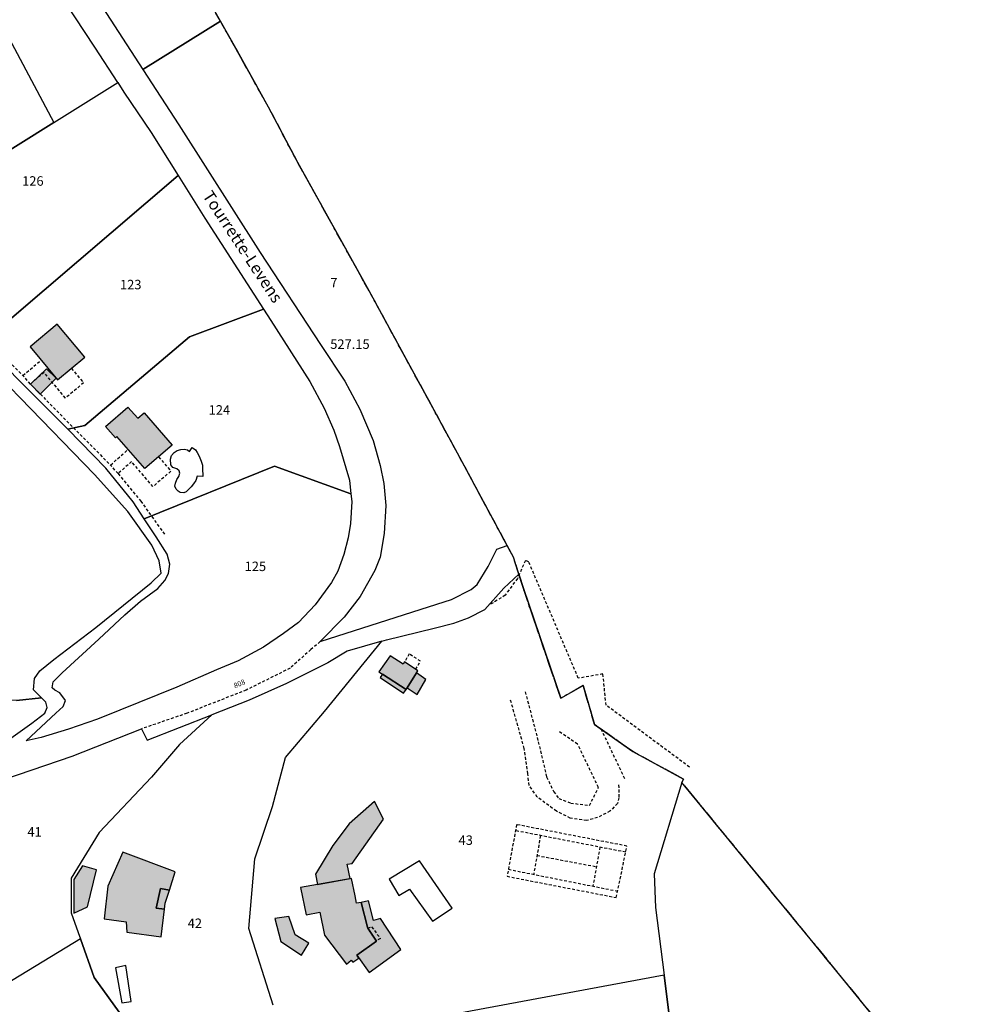
# Model space of a CAD drawing. Units: metres. Extents: x 1039839 to 1043116, y 6303868 to 6309809.
# Drawn here: x 1042265 to 1042470, y 6307277 to 6307485 of the extents above; entities that cross this region are included whole.
import ezdxf
from ezdxf.enums import TextEntityAlignment as Align

# ---------------------------------------------------------------- set-up
doc = ezdxf.new("R2010")
doc.units = ezdxf.units.M
for name, pattern in [('TOPO1', [1, 0.6, -0.4]), ('TOPO2', [2.4, 2, -0.4]), ('TOPO5', [5.4, 3, -1, 0.4, -1])]:
    doc.linetypes.add(name, pattern=pattern)
for name, color, linetype in [('ig_cad_bati_dur', 152, 'CONTINUOUS'), ('ig_cad_bati_dur_hach', 24, 'CONTINUOUS'), ('ig_cad_bati_leger', 215, 'CONTINUOUS'), ('ig_cad_bati_leger_hach', 243, 'CONTINUOUS'), ('ig_cad_cote_alti', 37, 'CONTINUOUS'), ('ig_cad_detail_lineaire', 252, 'TOPO1'), ('ig_cad_limcom', 1, 'TOPO5'), ('ig_cad_nom_voie', 8, 'CONTINUOUS'), ('ig_cad_numero_voie', 40, 'CONTINUOUS'), ('ig_cad_parcel', 3, 'CONTINUOUS'), ('ig_cad_parcel_num', 3, 'CONTINUOUS'), ('ig_cad_piscine_etang_bassin', 4, 'CONTINUOUS'), ('ig_cad_section', 20, 'TOPO2')]:
    doc.layers.add(name, color=color, linetype=linetype)
doc.styles.add('Times New Roman', font='times.ttf')

msp = doc.modelspace()

# ---------------------------------------------------------------- hatches: boundary and pattern name
at = {"layer": 'ig_cad_bati_dur_hach'}
for points in [[(1042273.25, 6307420.48), (1042267.55, 6307415.69), (1042273.36, 6307408.74), (1042279.08, 6307413.54)], [(1042297.57, 6307394.93), (1042291.81, 6307390.01), (1042285.88, 6307396.78), (1042285.61, 6307396.5), (1042283.48, 6307398.92), (1042288.23, 6307403.01), (1042290.33, 6307400.66), (1042291.66, 6307401.75)], [(1042347.22, 6307343.7), (1042349.17, 6307346.82), (1042349.45, 6307347.25), (1042346.68, 6307349.18), (1042346.38, 6307348.69), (1042343.63, 6307350.44), (1042341.24, 6307347.04), (1042341.99, 6307346.55), (1042346.98, 6307343.33)], [(1042328.29, 6307302.13), (1042335.17, 6307303.36), (1042334.53, 6307306.43), (1042335.59, 6307306.59), (1042342.18, 6307315.9), (1042340.31, 6307319.67), (1042334.96, 6307314.93), (1042331.53, 6307310.4), (1042327.88, 6307304.32)], [(1042295.96, 6307296.91), (1042294.17, 6307297.15), (1042295.08, 6307301.27), (1042296.98, 6307300.95), (1042298.18, 6307304.77), (1042287.16, 6307308.96), (1042283.94, 6307301.75), (1042283.18, 6307294.89), (1042287.84, 6307294.21), (1042287.98, 6307292.04), (1042295.23, 6307291.04)], [(1042340.72, 6307290.19), (1042338.91, 6307292.91), (1042338.8, 6307293.1), (1042337.5, 6307298.33), (1042336.54, 6307298.19), (1042336.2, 6307299.76), (1042335.46, 6307303.42), (1042324.7, 6307301.48), (1042325.86, 6307295.74), (1042328.79, 6307296.3), (1042329.73, 6307291.42), (1042334.4, 6307285.29), (1042335.35, 6307286.15), (1042335.71, 6307285.69), (1042337.03, 6307286.54), (1042336.55, 6307287.21)]]:
    msp.add_hatch(color=256, dxfattribs=at).paths.add_polyline_path(points)
at = {"layer": 'ig_cad_bati_leger_hach'}
for points in [[(1042267.6, 6307407.86), (1042269.7, 6307405.74), (1042273.07, 6307409.07), (1042271.03, 6307411.11)], [(1042346.98, 6307343.33), (1042341.99, 6307346.55), (1042341.52, 6307345.84), (1042346.42, 6307342.53)], [(1042347.22, 6307343.7), (1042349.32, 6307342.3), (1042351.16, 6307345.43), (1042349.17, 6307346.82)], [(1042281.57, 6307305.2), (1042278.62, 6307306.08), (1042276.77, 6307303.2), (1042276.78, 6307296.04), (1042279.67, 6307297.38)], [(1042295.96, 6307296.91), (1042296.11, 6307298.15), (1042296.98, 6307300.95), (1042295.08, 6307301.27), (1042294.17, 6307297.15)], [(1042340.72, 6307290.19), (1042336.55, 6307287.21), (1042339.17, 6307283.56), (1042345.89, 6307288.37), (1042341.55, 6307294.91), (1042340.09, 6307294.54), (1042339.05, 6307298.71), (1042337.5, 6307298.33), (1042338.8, 6307293.1), (1042338.91, 6307292.91)], [(1042326.45, 6307289.72), (1042323.53, 6307291.51), (1042322.2, 6307295.39), (1042319.22, 6307294.91), (1042320.52, 6307290.06), (1042324.88, 6307287.23)]]:
    msp.add_hatch(color=256, dxfattribs=at).paths.add_polyline_path(points)

# ---------------------------------------------------------------- linework, layer by layer
at = {"layer": 'ig_cad_bati_dur'}
for points in [[(1042273.25, 6307420.48), (1042267.55, 6307415.69), (1042273.36, 6307408.74), (1042279.08, 6307413.54)], [(1042297.57, 6307394.93), (1042291.81, 6307390.01), (1042285.88, 6307396.78), (1042285.61, 6307396.5), (1042283.48, 6307398.92), (1042288.23, 6307403.01), (1042290.33, 6307400.66), (1042291.66, 6307401.75)], [(1042347.22, 6307343.7), (1042349.17, 6307346.82), (1042349.45, 6307347.25), (1042346.68, 6307349.18), (1042346.38, 6307348.69), (1042343.63, 6307350.44), (1042341.24, 6307347.04), (1042341.99, 6307346.55), (1042346.98, 6307343.33)], [(1042328.29, 6307302.13), (1042335.17, 6307303.36), (1042334.53, 6307306.43), (1042335.59, 6307306.59), (1042342.18, 6307315.9), (1042340.31, 6307319.67), (1042334.96, 6307314.93), (1042331.53, 6307310.4), (1042327.88, 6307304.32)], [(1042295.96, 6307296.91), (1042294.17, 6307297.15), (1042295.08, 6307301.27), (1042296.98, 6307300.95), (1042298.18, 6307304.77), (1042287.16, 6307308.96), (1042283.94, 6307301.75), (1042283.18, 6307294.89), (1042287.84, 6307294.21), (1042287.98, 6307292.04), (1042295.23, 6307291.04)], [(1042340.72, 6307290.19), (1042338.91, 6307292.91), (1042338.8, 6307293.1), (1042337.5, 6307298.33), (1042336.54, 6307298.19), (1042336.2, 6307299.76), (1042335.46, 6307303.42), (1042324.7, 6307301.48), (1042325.86, 6307295.74), (1042328.79, 6307296.3), (1042329.73, 6307291.42), (1042334.4, 6307285.29), (1042335.35, 6307286.15), (1042335.71, 6307285.69), (1042337.03, 6307286.54), (1042336.55, 6307287.21)]]:
    msp.add_lwpolyline(points, close=True, dxfattribs=at)
at = {"layer": 'ig_cad_bati_leger'}
for points in [[(1042267.6, 6307407.86), (1042269.7, 6307405.74), (1042273.07, 6307409.07), (1042271.03, 6307411.11)], [(1042346.98, 6307343.33), (1042341.99, 6307346.55), (1042341.52, 6307345.84), (1042346.42, 6307342.53)], [(1042347.22, 6307343.7), (1042349.32, 6307342.3), (1042351.16, 6307345.43), (1042349.17, 6307346.82)], [(1042281.57, 6307305.2), (1042278.62, 6307306.08), (1042276.77, 6307303.2), (1042276.78, 6307296.04), (1042279.67, 6307297.38)], [(1042295.96, 6307296.91), (1042296.11, 6307298.15), (1042296.98, 6307300.95), (1042295.08, 6307301.27), (1042294.17, 6307297.15)], [(1042340.72, 6307290.19), (1042336.55, 6307287.21), (1042339.17, 6307283.56), (1042345.89, 6307288.37), (1042341.55, 6307294.91), (1042340.09, 6307294.54), (1042339.05, 6307298.71), (1042337.5, 6307298.33), (1042338.8, 6307293.1), (1042338.91, 6307292.91)], [(1042326.45, 6307289.72), (1042323.53, 6307291.51), (1042322.2, 6307295.39), (1042319.22, 6307294.91), (1042320.52, 6307290.06), (1042324.88, 6307287.23)]]:
    msp.add_lwpolyline(points, close=True, dxfattribs=at)
at = {"layer": 'ig_cad_detail_lineaire'}
for points in [[(1042229.14, 6307449.51), (1042236.85, 6307444.06), (1042242.2, 6307439.42), (1042250.95, 6307430.32), (1042252.01, 6307428.28), (1042252.14, 6307424.09), (1042255.96, 6307419.72), (1042266.04, 6307409.67)], [(1042276.27, 6307411.18), (1042278.85, 6307408.12), (1042275.02, 6307404.9), (1042270.49, 6307410.32), (1042267.6, 6307407.86), (1042266.04, 6307409.67), (1042269.88, 6307412.91)], [(1042267.6, 6307407.86), (1042284.55, 6307390.75)], [(1042294.7, 6307392.48), (1042297.3, 6307389.44), (1042293.5, 6307386.19), (1042288.99, 6307391.47), (1042286.15, 6307388.95), (1042284.55, 6307390.75), (1042288.3, 6307394.09)], [(1042286.14, 6307388.96), (1042290.92, 6307383.13), (1042296.14, 6307375.85)], [(1042406.85, 6307326.93), (1042389.24, 6307340.01), (1042388.56, 6307346.62), (1042383.37, 6307345.71), (1042372.89, 6307370.31), (1042372.18, 6307370.55), (1042370.51, 6307366.78), (1042367.9, 6307363.25), (1042364.57, 6307361.16)], [(1042328.84, 6307353.44), (1042326.86, 6307351.77), (1042322.47, 6307347.83), (1042313.21, 6307343.21), (1042300.7, 6307338.31), (1042291.09, 6307335.01)], [(1042349, 6307347.57), (1042350.01, 6307349.29), (1042347.66, 6307350.85), (1042346.68, 6307349.18)], [(1042372.16, 6307342.84), (1042374.92, 6307332.29), (1042376.68, 6307324.85), (1042378.17, 6307321.74), (1042379.25, 6307320.29), (1042381.77, 6307319.34), (1042385.73, 6307318.81), (1042387.64, 6307322.62), (1042383.21, 6307331.81), (1042379.11, 6307334.57)], [(1042391.89, 6307323.18), (1042391.94, 6307320.44), (1042391.65, 6307319.21), (1042390.06, 6307317.62), (1042387.45, 6307316.27), (1042385.14, 6307315.63), (1042381.68, 6307316.16), (1042378.73, 6307317.62), (1042374.71, 6307320.61), (1042372.99, 6307323.07), (1042372.71, 6307325.52), (1042371.95, 6307330.87), (1042369.06, 6307341.12)], [(1042393.19, 6307324.47), (1042388.25, 6307334.9)], [(1042370.33, 6307314.78), (1042368.32, 6307303.86)], [(1042368.32, 6307303.86), (1042391.4, 6307299.37), (1042393.65, 6307310.24), (1042370.33, 6307314.78)], [(1042393.38, 6307308.95), (1042370.09, 6307313.5)], [(1042375.37, 6307312.47), (1042373.95, 6307304.26)], [(1042387.93, 6307310.01), (1042386.45, 6307301.77)], [(1042374.64, 6307308.26), (1042387.19, 6307305.9)], [(1042368.6, 6307305.34), (1042391.68, 6307300.73)], [(1042340.72, 6307290.19), (1042338.91, 6307292.91), (1042339.71, 6307293.2), (1042341.55, 6307290.73), (1042340.72, 6307290.19)]]:
    msp.add_lwpolyline(points, dxfattribs=at)
at = {"layer": 'ig_cad_limcom'}
msp.add_lwpolyline([(1042469.99, 6307244.56), (1042433.02, 6307289.85), (1042405.27, 6307323.68), (1042405.57, 6307324.4), (1042394.86, 6307330.21), (1042386.82, 6307335.91), (1042384.41, 6307344.18), (1042379.68, 6307341.47), (1042371.76, 6307364.63), (1042370.81, 6307367.67), (1042369.67, 6307371.27), (1042368.33, 6307373.75), (1042357.85, 6307393.26), (1042339.18, 6307427.53), (1042324.09, 6307454.68), (1042317.89, 6307466.38), (1042311, 6307478.79), (1042307.78, 6307484.5), (1042301.3, 6307496.03)], dxfattribs=at)
msp.add_lwpolyline([(1042469.99, 6307244.56), (1042433.02, 6307289.85), (1042405.27, 6307323.68), (1042405.57, 6307324.4), (1042394.86, 6307330.21), (1042386.82, 6307335.91), (1042384.41, 6307344.18), (1042379.68, 6307341.47), (1042371.76, 6307364.63), (1042370.81, 6307367.67), (1042369.67, 6307371.27), (1042368.33, 6307373.75), (1042357.85, 6307393.26), (1042339.18, 6307427.53), (1042324.09, 6307454.68), (1042317.89, 6307466.38), (1042311, 6307478.79), (1042307.78, 6307484.5), (1042301.3, 6307496.03)], dxfattribs=at)
msp.add_lwpolyline([(1042469.99, 6307244.56), (1042433.02, 6307289.85), (1042405.27, 6307323.68), (1042405.57, 6307324.4), (1042394.86, 6307330.21), (1042386.82, 6307335.91), (1042384.41, 6307344.18), (1042379.68, 6307341.47), (1042371.76, 6307364.63), (1042370.81, 6307367.67), (1042369.67, 6307371.27), (1042368.33, 6307373.75), (1042357.85, 6307393.26), (1042339.18, 6307427.53), (1042324.09, 6307454.68), (1042317.89, 6307466.38), (1042311, 6307478.79), (1042307.78, 6307484.5), (1042301.3, 6307496.03)], dxfattribs=at)
msp.add_lwpolyline([(1042469.99, 6307244.56), (1042433.02, 6307289.85), (1042405.27, 6307323.68), (1042405.57, 6307324.4), (1042394.86, 6307330.21), (1042386.82, 6307335.91), (1042384.41, 6307344.18), (1042379.68, 6307341.47), (1042371.76, 6307364.63), (1042370.81, 6307367.67), (1042369.67, 6307371.27), (1042368.33, 6307373.75), (1042357.85, 6307393.26), (1042339.18, 6307427.53), (1042324.09, 6307454.68), (1042317.89, 6307466.38), (1042311, 6307478.79), (1042307.78, 6307484.5), (1042301.3, 6307496.03)], dxfattribs=at)
msp.add_lwpolyline([(1042469.99, 6307244.56), (1042433.02, 6307289.85), (1042405.27, 6307323.68), (1042405.57, 6307324.4), (1042394.86, 6307330.21), (1042386.82, 6307335.91), (1042384.41, 6307344.18), (1042379.68, 6307341.47), (1042371.76, 6307364.63), (1042370.81, 6307367.67), (1042369.67, 6307371.27), (1042368.33, 6307373.75), (1042357.85, 6307393.26), (1042339.18, 6307427.53), (1042324.09, 6307454.68), (1042317.89, 6307466.38), (1042311, 6307478.79), (1042307.78, 6307484.5), (1042301.3, 6307496.03)], dxfattribs=at)
msp.add_lwpolyline([(1042469.99, 6307244.56), (1042433.02, 6307289.85), (1042405.27, 6307323.68), (1042405.57, 6307324.4), (1042394.86, 6307330.21), (1042386.82, 6307335.91), (1042384.41, 6307344.18), (1042379.68, 6307341.47), (1042371.76, 6307364.63), (1042370.81, 6307367.67), (1042369.67, 6307371.27), (1042368.33, 6307373.75), (1042357.85, 6307393.26), (1042339.18, 6307427.53), (1042324.09, 6307454.68), (1042317.89, 6307466.38), (1042311, 6307478.79), (1042307.78, 6307484.5), (1042301.3, 6307496.03)], dxfattribs=at)
msp.add_lwpolyline([(1042469.99, 6307244.56), (1042433.02, 6307289.85), (1042405.27, 6307323.68), (1042405.57, 6307324.4), (1042394.86, 6307330.21), (1042386.82, 6307335.91), (1042384.41, 6307344.18), (1042379.68, 6307341.47), (1042371.76, 6307364.63), (1042370.81, 6307367.67), (1042369.67, 6307371.27), (1042368.33, 6307373.75), (1042357.85, 6307393.26), (1042339.18, 6307427.53), (1042324.09, 6307454.68), (1042317.89, 6307466.38), (1042311, 6307478.79), (1042307.78, 6307484.5), (1042301.3, 6307496.03)], dxfattribs=at)
msp.add_lwpolyline([(1042469.99, 6307244.56), (1042433.02, 6307289.85), (1042405.27, 6307323.68), (1042405.57, 6307324.4), (1042394.86, 6307330.21), (1042386.82, 6307335.91), (1042384.41, 6307344.18), (1042379.68, 6307341.47), (1042371.76, 6307364.63), (1042370.81, 6307367.67), (1042369.67, 6307371.27), (1042368.33, 6307373.75), (1042357.85, 6307393.26), (1042339.18, 6307427.53), (1042324.09, 6307454.68), (1042317.89, 6307466.38), (1042311, 6307478.79), (1042307.78, 6307484.5), (1042301.3, 6307496.03)], dxfattribs=at)
msp.add_lwpolyline([(1042469.99, 6307244.56), (1042433.02, 6307289.85), (1042405.27, 6307323.68), (1042405.57, 6307324.4), (1042394.86, 6307330.21), (1042386.82, 6307335.91), (1042384.41, 6307344.18), (1042379.68, 6307341.47), (1042371.76, 6307364.63), (1042370.81, 6307367.67), (1042369.67, 6307371.27), (1042368.33, 6307373.75), (1042357.85, 6307393.26), (1042339.18, 6307427.53), (1042324.09, 6307454.68), (1042317.89, 6307466.38), (1042311, 6307478.79), (1042307.78, 6307484.5), (1042301.3, 6307496.03)], dxfattribs=at)
msp.add_lwpolyline([(1042469.99, 6307244.56), (1042433.02, 6307289.85), (1042405.27, 6307323.68), (1042405.57, 6307324.4), (1042394.86, 6307330.21), (1042386.82, 6307335.91), (1042384.41, 6307344.18), (1042379.68, 6307341.47), (1042371.76, 6307364.63), (1042370.81, 6307367.67), (1042369.67, 6307371.27), (1042368.33, 6307373.75), (1042357.85, 6307393.26), (1042339.18, 6307427.53), (1042324.09, 6307454.68), (1042317.89, 6307466.38), (1042311, 6307478.79), (1042307.78, 6307484.5), (1042301.3, 6307496.03)], dxfattribs=at)
msp.add_lwpolyline([(1042469.99, 6307244.56), (1042433.02, 6307289.85), (1042405.27, 6307323.68), (1042405.57, 6307324.4), (1042394.86, 6307330.21), (1042386.82, 6307335.91), (1042384.41, 6307344.18), (1042379.68, 6307341.47), (1042371.76, 6307364.63), (1042370.81, 6307367.67), (1042369.67, 6307371.27), (1042368.33, 6307373.75), (1042357.85, 6307393.26), (1042339.18, 6307427.53), (1042324.09, 6307454.68), (1042317.89, 6307466.38), (1042311, 6307478.79), (1042307.78, 6307484.5), (1042301.3, 6307496.03)], dxfattribs=at)
msp.add_lwpolyline([(1042469.99, 6307244.56), (1042433.02, 6307289.85), (1042405.27, 6307323.68), (1042405.57, 6307324.4), (1042394.86, 6307330.21), (1042386.82, 6307335.91), (1042384.41, 6307344.18), (1042379.68, 6307341.47), (1042371.76, 6307364.63), (1042370.81, 6307367.67), (1042369.67, 6307371.27), (1042368.33, 6307373.75), (1042357.85, 6307393.26), (1042339.18, 6307427.53), (1042324.09, 6307454.68), (1042317.89, 6307466.38), (1042311, 6307478.79), (1042307.78, 6307484.5), (1042301.3, 6307496.03)], dxfattribs=at)
msp.add_lwpolyline([(1042469.99, 6307244.56), (1042433.02, 6307289.85), (1042405.27, 6307323.68), (1042405.57, 6307324.4), (1042394.86, 6307330.21), (1042386.82, 6307335.91), (1042384.41, 6307344.18), (1042379.68, 6307341.47), (1042371.76, 6307364.63), (1042370.81, 6307367.67), (1042369.67, 6307371.27), (1042368.33, 6307373.75), (1042357.85, 6307393.26), (1042339.18, 6307427.53), (1042324.09, 6307454.68), (1042317.89, 6307466.38), (1042311, 6307478.79), (1042307.78, 6307484.5), (1042301.3, 6307496.03)], dxfattribs=at)
msp.add_lwpolyline([(1042469.99, 6307244.56), (1042433.02, 6307289.85), (1042405.27, 6307323.68), (1042405.57, 6307324.4), (1042394.86, 6307330.21), (1042386.82, 6307335.91), (1042384.41, 6307344.18), (1042379.68, 6307341.47), (1042371.76, 6307364.63), (1042370.81, 6307367.67), (1042369.67, 6307371.27), (1042368.33, 6307373.75), (1042357.85, 6307393.26), (1042339.18, 6307427.53), (1042324.09, 6307454.68), (1042317.89, 6307466.38), (1042311, 6307478.79), (1042307.78, 6307484.5), (1042301.3, 6307496.03)], dxfattribs=at)
msp.add_lwpolyline([(1042469.99, 6307244.56), (1042433.02, 6307289.85), (1042405.27, 6307323.68), (1042405.57, 6307324.4), (1042394.86, 6307330.21), (1042386.82, 6307335.91), (1042384.41, 6307344.18), (1042379.68, 6307341.47), (1042371.76, 6307364.63), (1042370.81, 6307367.67), (1042369.67, 6307371.27), (1042368.33, 6307373.75), (1042357.85, 6307393.26), (1042339.18, 6307427.53), (1042324.09, 6307454.68), (1042317.89, 6307466.38), (1042311, 6307478.79), (1042307.78, 6307484.5), (1042301.3, 6307496.03)], dxfattribs=at)
msp.add_lwpolyline([(1042469.99, 6307244.56), (1042433.02, 6307289.85), (1042405.27, 6307323.68), (1042405.57, 6307324.4), (1042394.86, 6307330.21), (1042386.82, 6307335.91), (1042384.41, 6307344.18), (1042379.68, 6307341.47), (1042371.76, 6307364.63), (1042370.81, 6307367.67), (1042369.67, 6307371.27), (1042368.33, 6307373.75), (1042357.85, 6307393.26), (1042339.18, 6307427.53), (1042324.09, 6307454.68), (1042317.89, 6307466.38), (1042311, 6307478.79), (1042307.78, 6307484.5), (1042301.3, 6307496.03)], dxfattribs=at)
msp.add_lwpolyline([(1042469.99, 6307244.56), (1042433.02, 6307289.85), (1042405.27, 6307323.68), (1042405.57, 6307324.4), (1042394.86, 6307330.21), (1042386.82, 6307335.91), (1042384.41, 6307344.18), (1042379.68, 6307341.47), (1042371.76, 6307364.63), (1042370.81, 6307367.67), (1042369.67, 6307371.27), (1042368.33, 6307373.75), (1042357.85, 6307393.26), (1042339.18, 6307427.53), (1042324.09, 6307454.68), (1042317.89, 6307466.38), (1042311, 6307478.79), (1042307.78, 6307484.5), (1042301.3, 6307496.03)], dxfattribs=at)
msp.add_lwpolyline([(1042469.99, 6307244.56), (1042433.02, 6307289.85), (1042405.27, 6307323.68), (1042405.57, 6307324.4), (1042394.86, 6307330.21), (1042386.82, 6307335.91), (1042384.41, 6307344.18), (1042379.68, 6307341.47), (1042371.76, 6307364.63), (1042370.81, 6307367.67), (1042369.67, 6307371.27), (1042368.33, 6307373.75), (1042357.85, 6307393.26), (1042339.18, 6307427.53), (1042324.09, 6307454.68), (1042317.89, 6307466.38), (1042311, 6307478.79), (1042307.78, 6307484.5), (1042301.3, 6307496.03)], dxfattribs=at)
msp.add_lwpolyline([(1042469.99, 6307244.56), (1042433.02, 6307289.85), (1042405.27, 6307323.68), (1042405.57, 6307324.4), (1042394.86, 6307330.21), (1042386.82, 6307335.91), (1042384.41, 6307344.18), (1042379.68, 6307341.47), (1042371.76, 6307364.63), (1042370.81, 6307367.67), (1042369.67, 6307371.27), (1042368.33, 6307373.75), (1042357.85, 6307393.26), (1042339.18, 6307427.53), (1042324.09, 6307454.68), (1042317.89, 6307466.38), (1042311, 6307478.79), (1042307.78, 6307484.5), (1042301.3, 6307496.03)], dxfattribs=at)
at = {"layer": 'ig_cad_parcel'}
for points in [[(1042261.1, 6307574.22), (1042245.67, 6307570.8), (1042252.1, 6307553.49), (1042258.36, 6307537.47), (1042261.58, 6307529.6), (1042266.56, 6307518.27), (1042269.72, 6307511.43), (1042276.96, 6307497), (1042279.38, 6307492.82), (1042291.4, 6307474.32), (1042307.78, 6307484.5), (1042301.3, 6307496.03), (1042283.99, 6307527.54), (1042264.82, 6307562.12), (1042262.43, 6307569.92)], [(1042239.57, 6307569.73), (1042218.51, 6307564.8), (1042228.15, 6307546.73), (1042232.34, 6307538.8), (1042245.13, 6307514.65), (1042247.54, 6307510.12), (1042272.57, 6307463.11), (1042286.06, 6307471.54), (1042281.24, 6307479.05), (1042274.94, 6307488.56), (1042271.52, 6307495.01), (1042267.14, 6307503.1), (1042261.25, 6307515.82), (1042255.98, 6307527.83), (1042253.03, 6307534.88), (1042240.9, 6307566.3)], [(1042272.57, 6307463.11), (1042236.53, 6307440.57), (1042234.88, 6307442.54), (1042228.04, 6307450.84), (1042224.33, 6307455.81), (1042213.57, 6307472.24), (1042209.17, 6307478.89), (1042202.34, 6307492.54), (1042245.13, 6307514.65), (1042247.54, 6307510.12)], [(1042307.78, 6307484.5), (1042291.4, 6307474.32), (1042298.98, 6307462.63), (1042316.12, 6307435.67), (1042328.93, 6307416.24), (1042334.02, 6307408.47), (1042337.2, 6307402.57), (1042340, 6307395.94), (1042341.51, 6307390.68), (1042342.3, 6307386.85), (1042342.68, 6307382.21), (1042342.38, 6307376.28), (1042341.54, 6307371.3), (1042340.41, 6307368.5), (1042337.26, 6307362.95), (1042333.88, 6307358.6), (1042328.84, 6307353.44), (1042350.14, 6307360.28), (1042356.58, 6307362.34), (1042360.71, 6307364.48), (1042362.01, 6307365.5), (1042364.29, 6307369.34), (1042366.14, 6307372.97), (1042368.33, 6307373.75), (1042357.85, 6307393.26), (1042339.18, 6307427.53), (1042324.09, 6307454.68), (1042317.89, 6307466.38), (1042311, 6307478.79)], [(1042255.15, 6307418.92), (1042250.95, 6307423.67), (1042238.81, 6307437.86), (1042236.53, 6307440.57), (1042272.57, 6307463.11), (1042286.06, 6307471.54), (1042287.34, 6307469.54), (1042293.12, 6307460.99), (1042298.84, 6307451.91), (1042263.68, 6307421.88), (1042261.65, 6307424.37), (1042259.29, 6307422.45)], [(1042275.51, 6307398.31), (1042271.47, 6307402.43), (1042256.59, 6307417.3), (1042255.15, 6307418.92), (1042259.29, 6307422.45), (1042261.65, 6307424.37), (1042263.68, 6307421.88), (1042298.84, 6307451.91), (1042304.48, 6307442.93), (1042316.87, 6307423.66), (1042301.26, 6307417.83), (1042279.09, 6307399.08)], [(1042291.68, 6307379.38), (1042289.32, 6307382.99), (1042283.55, 6307390.12), (1042275.51, 6307398.31), (1042279.09, 6307399.08), (1042301.26, 6307417.83), (1042316.87, 6307423.66), (1042318.39, 6307421.29), (1042326.65, 6307408.37), (1042329.68, 6307402.75), (1042331.69, 6307398.1), (1042332.89, 6307394.67), (1042335.02, 6307387.57), (1042335.34, 6307384.66), (1042319.19, 6307390.51)], [(1042273.01, 6307338.31), (1042274.5, 6307339.72), (1042275.06, 6307341), (1042273.86, 6307342.63), (1042272.79, 6307343.2), (1042272.19, 6307343.71), (1042272.45, 6307344.93), (1042274.29, 6307346.82), (1042282.07, 6307353.93), (1042287.55, 6307359.09), (1042290.87, 6307361.98), (1042294.51, 6307364.66), (1042296.04, 6307366.38), (1042296.76, 6307367.85), (1042297.08, 6307369.78), (1042296.54, 6307371.92), (1042294.17, 6307375.58), (1042291.68, 6307379.38), (1042319.19, 6307390.51), (1042335.34, 6307384.66), (1042335.51, 6307383.04), (1042335.27, 6307378.39), (1042334.75, 6307375.38), (1042333.82, 6307371.83), (1042332.58, 6307368.36), (1042331.24, 6307365.92), (1042327.75, 6307361.2), (1042324.23, 6307357.5), (1042321.05, 6307355.18), (1042316.87, 6307352.3), (1042311.49, 6307349.37), (1042306.91, 6307347.47), (1042298.53, 6307343.85), (1042286.52, 6307338.99), (1042281.77, 6307337.08), (1042275.69, 6307334.98), (1042269.88, 6307333.22), (1042266.71, 6307332.48)], [(1042269.98, 6307341.54), (1042264.68, 6307340.99), (1042260.95, 6307341.16), (1042257.02, 6307342.06), (1042253.65, 6307343.26), (1042248.27, 6307346.05), (1042245.92, 6307347.23), (1042243.73, 6307342.17), (1042241.14, 6307336.19), (1042239.4, 6307332.17), (1042245.45, 6307329.38), (1042254.99, 6307329.36), (1042258.68, 6307330.11), (1042259.95, 6307330.57), (1042267.91, 6307336.24), (1042270.63, 6307338.35), (1042271.15, 6307339.53), (1042270.89, 6307340.65)], [(1042278.17, 6307290.64), (1042255.83, 6307277.09), (1042255.75, 6307277.03), (1042236.36, 6307303.87), (1042238.9, 6307308.34), (1042242.86, 6307315.56), (1042247.21, 6307321.77), (1042248.43, 6307322.47), (1042252.5, 6307322.71), (1042256.99, 6307323.15), (1042261.22, 6307324.15), (1042262.19, 6307324.38), (1042276.44, 6307329.24), (1042291.09, 6307335.01), (1042292.25, 6307332.6), (1042305.93, 6307337.98), (1042299.14, 6307331.69), (1042293.21, 6307324.81), (1042282.11, 6307313.13), (1042276.19, 6307303.44), (1042276.21, 6307296.17), (1042277.7, 6307291.98)], [(1042311.18, 6307223.27), (1042312.07, 6307224.93), (1042326.09, 6307246.84), (1042324.6, 6307247.04), (1042315.31, 6307249.08), (1042302.71, 6307255.52), (1042294.99, 6307263.67), (1042289.48, 6307270.89), (1042281.05, 6307282.45), (1042278.17, 6307290.64), (1042255.83, 6307277.09), (1042264.86, 6307260.88), (1042269.6, 6307255.01), (1042276.04, 6307249.28), (1042287.6, 6307237.81), (1042305.09, 6307227.02)], [(1042395.5, 6307239.05), (1042409.57, 6307261.65), (1042402.91, 6307271.62), (1042401.5, 6307282.94), (1042354.52, 6307274.21), (1042337.56, 6307270.87), (1042329.3, 6307246.44), (1042364.14, 6307242.33)]]:
    msp.add_lwpolyline(points, close=True, dxfattribs=at)
for points in [[(1042264.68, 6307340.99), (1042269.98, 6307341.54), (1042268.26, 6307343.23), (1042268.47, 6307345.67), (1042269.6, 6307347.25), (1042272.56, 6307349.68), (1042281.47, 6307356.45), (1042293.1, 6307365.88), (1042295.25, 6307367.9), (1042294.8, 6307370.5), (1042293.29, 6307373.82), (1042288.2, 6307380.93), (1042281.12, 6307388.73), (1042265.46, 6307404.92), (1042252.31, 6307418.45)], [(1042318.93, 6307276.62), (1042313.74, 6307292.86), (1042315.04, 6307307.55), (1042318.74, 6307318.63), (1042321.54, 6307328.96), (1042329.78, 6307338.65), (1042341.89, 6307353.55), (1042342.86, 6307353.84), (1042352.93, 6307356.26), (1042357.06, 6307357.35), (1042360.18, 6307358.46), (1042363.59, 6307360.22), (1042367.64, 6307364.73), (1042370.81, 6307367.67), (1042371.76, 6307364.63), (1042379.68, 6307341.47), (1042384.41, 6307344.18), (1042386.82, 6307335.91), (1042394.86, 6307330.21), (1042405.57, 6307324.4), (1042405.27, 6307323.68), (1042399.39, 6307304.35), (1042399.71, 6307297.24), (1042401.5, 6307282.94), (1042354.52, 6307274.21)], [(1042318.93, 6307276.62), (1042313.74, 6307292.86), (1042315.04, 6307307.55), (1042318.74, 6307318.63), (1042321.54, 6307328.96), (1042329.78, 6307338.65), (1042341.89, 6307353.55), (1042334.56, 6307351.39), (1042330.46, 6307348.98), (1042321.73, 6307344.59), (1042313.82, 6307341.07), (1042305.93, 6307337.98), (1042299.14, 6307331.69), (1042293.21, 6307324.81), (1042282.11, 6307313.13), (1042276.19, 6307303.44), (1042276.21, 6307296.17), (1042277.7, 6307291.98), (1042278.17, 6307290.64), (1042281.05, 6307282.45), (1042289.48, 6307270.89)], [(1042469.99, 6307244.56), (1042433.02, 6307289.85), (1042405.27, 6307323.68), (1042399.39, 6307304.35), (1042399.71, 6307297.24), (1042401.5, 6307282.94), (1042402.91, 6307271.62)]]:
    msp.add_lwpolyline(points, dxfattribs=at)
at = {"layer": 'ig_cad_piscine_etang_bassin'}
for points in [[(1042297.28, 6307390.78), (1042297.23, 6307391.98), (1042297.45, 6307392.76), (1042297.97, 6307393.4), (1042298.65, 6307393.84), (1042299.4, 6307394.06), (1042300.13, 6307394.12), (1042300.81, 6307393.93), (1042301.22, 6307393.6), (1042301.77, 6307394.46), (1042302.47, 6307393.96), (1042302.86, 6307393.42), (1042303.13, 6307392.89), (1042303.44, 6307392.3), (1042303.71, 6307391.57), (1042303.94, 6307390.71), (1042303.99, 6307389.67), (1042304.07, 6307388.76), (1042304.07, 6307388.35), (1042302.85, 6307388.37), (1042302.54, 6307387.51), (1042302.1, 6307386.81), (1042301.58, 6307386.17), (1042301.11, 6307385.62), (1042300.52, 6307385.09), (1042300, 6307384.85), (1042299.27, 6307384.96), (1042298.81, 6307385.25), (1042298.39, 6307385.64), (1042298.15, 6307386.28), (1042298.25, 6307386.9), (1042298.58, 6307387.69), (1042298.97, 6307388.34), (1042299.15, 6307389.04), (1042299.03, 6307389.56), (1042298.58, 6307389.98), (1042297.68, 6307390.24)], [(1042349.79, 6307307.15), (1042343.44, 6307303.23), (1042345.45, 6307299.81), (1042347.74, 6307301.15), (1042352.57, 6307294.35), (1042356.71, 6307297.12)], [(1042287.8, 6307285.04), (1042285.57, 6307284.55), (1042286.92, 6307277.15), (1042288.92, 6307277.41)]]:
    msp.add_lwpolyline(points, close=True, dxfattribs=at)
at = {"layer": 'ig_cad_section'}
msp.add_lwpolyline([(1042469.99, 6307244.56), (1042433.02, 6307289.85), (1042405.27, 6307323.68), (1042405.57, 6307324.4), (1042394.86, 6307330.21), (1042386.82, 6307335.91), (1042384.41, 6307344.18), (1042379.68, 6307341.47), (1042371.76, 6307364.63), (1042370.81, 6307367.67), (1042369.67, 6307371.27), (1042368.33, 6307373.75), (1042357.85, 6307393.26), (1042339.18, 6307427.53), (1042324.09, 6307454.68), (1042317.89, 6307466.38), (1042311, 6307478.79), (1042307.78, 6307484.5), (1042301.3, 6307496.03)], dxfattribs=at)

# ---------------------------------------------------------------- texts
at = {"layer": 'ig_cad_cote_alti', "style": 'Times New Roman'}
msp.add_text('527.15', height=2, dxfattribs=at).set_placement((1042330.96, 6307414.67), align=Align.BOTTOM_LEFT)
at = {"layer": 'ig_cad_nom_voie', "style": 'Times New Roman'}
msp.add_text('Tourrette-Levens', height=2.5, rotation=303.4, dxfattribs=at).set_placement((1042303.23, 6307447.22), align=Align.BOTTOM_LEFT)
at = {"layer": 'ig_cad_numero_voie', "style": 'Times New Roman'}
msp.add_text('808', height=1.1, rotation=23.7, dxfattribs=at).set_placement((1042310.98, 6307343.23), align=Align.BOTTOM_LEFT)
at = {"layer": 'ig_cad_parcel_num', "style": 'Times New Roman'}
for s, p in [('126', (1042265.86, 6307449.14)), ('123', (1042286.54, 6307427.25)), ('7', (1042330.98, 6307427.66)), ('124', (1042305.27, 6307400.77)), ('125', (1042312.87, 6307367.72)), ('41', (1042266.98, 6307311.63)), ('43', (1042358.07, 6307309.87)), ('42', (1042300.84, 6307292.31))]:
    msp.add_text(s, height=2, dxfattribs=at).set_placement(p, align=Align.BOTTOM_LEFT)

doc.saveas('drawing.dxf')
